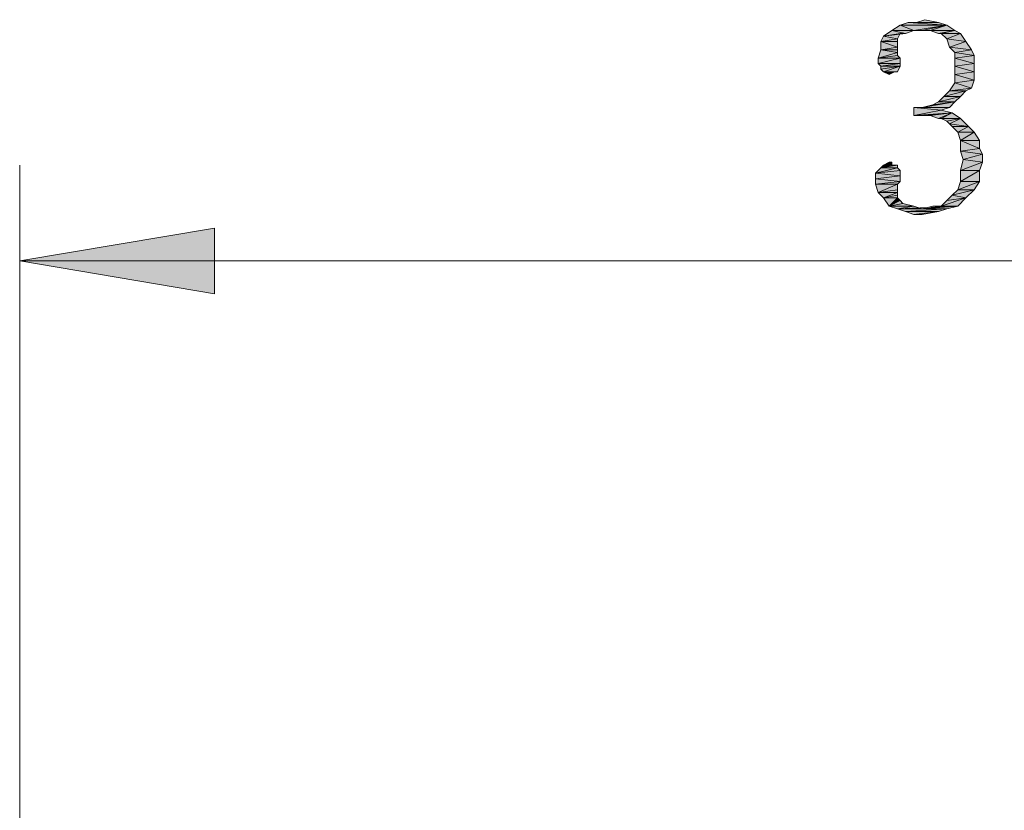
# Model space of a CAD drawing. Units: millimetres. Extents: x 6 to 296, y 4 to 194.
# Drawn here: x 172 to 187, y 182 to 194 of the extents above; entities that cross this region are included whole.
import ezdxf

# ---------------------------------------------------------------- set-up
doc = ezdxf.new("R2010")
doc.units = ezdxf.units.MM
doc.layers.add('C00-00-00', color=7, linetype='Continuous')

msp = doc.modelspace()

# ---------------------------------------------------------------- hatches: boundary and pattern name
at = {"layer": 'C00-00-00'}
h = msp.add_hatch(color=256, dxfattribs=at)
h.dxf.hatch_style = 2
h.paths.add_polyline_path([(186.13628, 193.731444), (186.26328, 193.773778), (186.474947, 193.731444)])
h = msp.add_hatch(color=256, dxfattribs=at)
h.dxf.hatch_style = 2
h.paths.add_polyline_path([(186.093947, 193.604444), (185.75528, 193.604444), (185.88228, 193.689111)])
h = msp.add_hatch(color=256, dxfattribs=at)
h.dxf.hatch_style = 2
h.paths.add_polyline_path([(186.601947, 193.689111), (185.88228, 193.689111), (186.00928, 193.731444)])
h = msp.add_hatch(color=256, dxfattribs=at)
h.dxf.hatch_style = 2
h.paths.add_polyline_path([(186.093947, 193.604444), (185.88228, 193.689111), (186.601947, 193.689111)])
h = msp.add_hatch(color=256, dxfattribs=at)
h.dxf.hatch_style = 2
h.paths.add_polyline_path([(186.474947, 193.731444), (186.00928, 193.731444), (186.13628, 193.731444)])
h = msp.add_hatch(color=256, dxfattribs=at)
h.dxf.hatch_style = 2
h.paths.add_polyline_path([(186.00928, 193.731444), (186.474947, 193.731444), (186.601947, 193.689111)])
h = msp.add_hatch(color=256, dxfattribs=at)
h.dxf.hatch_style = 2
h.paths.add_polyline_path([(186.220947, 193.604444), (186.093947, 193.604444), (186.601947, 193.689111)])
h = msp.add_hatch(color=256, dxfattribs=at)
h.dxf.hatch_style = 2
h.paths.add_polyline_path([(186.347947, 193.604444), (186.220947, 193.604444), (186.601947, 193.689111)])
h = msp.add_hatch(color=256, dxfattribs=at)
h.dxf.hatch_style = 2
h.paths.add_polyline_path([(186.347947, 193.604444), (186.601947, 193.689111), (186.728947, 193.604444)])
h = msp.add_hatch(color=256, dxfattribs=at)
h.dxf.hatch_style = 2
h.paths.add_polyline_path([(185.839947, 193.477444), (185.585947, 193.435111), (185.62828, 193.519778)])
h = msp.add_hatch(color=256, dxfattribs=at)
h.dxf.hatch_style = 2
h.paths.add_polyline_path([(185.839947, 193.477444), (185.839947, 193.435111), (185.585947, 193.435111)])
h = msp.add_hatch(color=256, dxfattribs=at)
h.dxf.hatch_style = 2
h.paths.add_polyline_path([(185.966947, 193.562111), (185.62828, 193.519778), (185.75528, 193.604444)])
h = msp.add_hatch(color=256, dxfattribs=at)
h.dxf.hatch_style = 2
h.paths.add_polyline_path([(185.966947, 193.562111), (185.88228, 193.562111), (185.62828, 193.519778)])
h = msp.add_hatch(color=256, dxfattribs=at)
h.dxf.hatch_style = 2
h.paths.add_polyline_path([(185.62828, 193.519778), (185.88228, 193.562111), (185.839947, 193.477444)])
h = msp.add_hatch(color=256, dxfattribs=at)
h.dxf.hatch_style = 2
h.paths.add_polyline_path([(185.75528, 193.604444), (186.093947, 193.604444), (185.966947, 193.562111)])
h = msp.add_hatch(color=256, dxfattribs=at)
h.dxf.hatch_style = 2
h.paths.add_polyline_path([(186.728947, 193.604444), (186.474947, 193.562111), (186.347947, 193.604444)])
h = msp.add_hatch(color=256, dxfattribs=at)
h.dxf.hatch_style = 2
h.paths.add_polyline_path([(186.51728, 193.562111), (186.474947, 193.562111), (186.728947, 193.604444)])
h = msp.add_hatch(color=256, dxfattribs=at)
h.dxf.hatch_style = 2
h.paths.add_polyline_path([(186.51728, 193.562111), (186.728947, 193.604444), (186.813613, 193.562111)])
h = msp.add_hatch(color=256, dxfattribs=at)
h.dxf.hatch_style = 2
h.paths.add_polyline_path([(186.813613, 193.562111), (186.601947, 193.477444), (186.51728, 193.562111)])
h = msp.add_hatch(color=256, dxfattribs=at)
h.dxf.hatch_style = 2
h.paths.add_polyline_path([(186.601947, 193.477444), (186.813613, 193.562111), (186.89828, 193.435111)])
h = msp.add_hatch(color=256, dxfattribs=at)
h.dxf.hatch_style = 2
h.paths.add_polyline_path([(186.89828, 193.435111), (186.64428, 193.350444), (186.601947, 193.477444)])
h = msp.add_hatch(color=256, dxfattribs=at)
h.dxf.hatch_style = 2
h.paths.add_polyline_path([(185.585947, 193.435111), (185.839947, 193.435111), (185.839947, 193.350444)])
h = msp.add_hatch(color=256, dxfattribs=at)
h.dxf.hatch_style = 2
h.paths.add_polyline_path([(185.839947, 193.350444), (185.585947, 193.308111), (185.585947, 193.435111)])
h = msp.add_hatch(color=256, dxfattribs=at)
h.dxf.hatch_style = 2
h.paths.add_polyline_path([(185.839947, 193.350444), (185.839947, 193.308111), (185.585947, 193.308111)])
h = msp.add_hatch(color=256, dxfattribs=at)
h.dxf.hatch_style = 2
h.paths.add_polyline_path([(186.64428, 193.350444), (186.89828, 193.435111), (186.982947, 193.308111)])
h = msp.add_hatch(color=256, dxfattribs=at)
h.dxf.hatch_style = 2
h.paths.add_polyline_path([(186.982947, 193.308111), (186.728947, 193.265778), (186.64428, 193.350444)])
h = msp.add_hatch(color=256, dxfattribs=at)
h.dxf.hatch_style = 2
h.paths.add_polyline_path([(185.839947, 193.265778), (185.543613, 193.181111), (185.585947, 193.308111)])
h = msp.add_hatch(color=256, dxfattribs=at)
h.dxf.hatch_style = 2
h.paths.add_polyline_path([(185.839947, 193.265778), (185.839947, 193.223444), (185.543613, 193.181111)])
h = msp.add_hatch(color=256, dxfattribs=at)
h.dxf.hatch_style = 2
h.paths.add_polyline_path([(185.839947, 193.223444), (185.543613, 193.181111)])
h = msp.add_hatch(color=256, dxfattribs=at)
h.dxf.hatch_style = 2
h.paths.add_polyline_path([(185.543613, 193.181111), (185.839947, 193.223444), (185.88228, 193.181111)])
h = msp.add_hatch(color=256, dxfattribs=at)
h.dxf.hatch_style = 2
h.paths.add_polyline_path([(185.88228, 193.181111), (185.543613, 193.096444), (185.543613, 193.181111)])
h = msp.add_hatch(color=256, dxfattribs=at)
h.dxf.hatch_style = 2
h.paths.add_polyline_path([(185.543613, 193.096444), (185.88228, 193.181111), (185.88228, 193.096444)])
h = msp.add_hatch(color=256, dxfattribs=at)
h.dxf.hatch_style = 2
h.paths.add_polyline_path([(185.585947, 193.308111), (185.839947, 193.308111), (185.839947, 193.265778)])
h = msp.add_hatch(color=256, dxfattribs=at)
h.dxf.hatch_style = 2
h.paths.add_polyline_path([(186.728947, 193.265778), (186.982947, 193.308111), (187.02528, 193.223444)])
h = msp.add_hatch(color=256, dxfattribs=at)
h.dxf.hatch_style = 2
h.paths.add_polyline_path([(187.02528, 193.223444), (186.728947, 193.181111), (186.728947, 193.265778)])
h = msp.add_hatch(color=256, dxfattribs=at)
h.dxf.hatch_style = 2
h.paths.add_polyline_path([(186.728947, 193.181111), (187.02528, 193.223444), (187.02528, 193.096444)])
h = msp.add_hatch(color=256, dxfattribs=at)
h.dxf.hatch_style = 2
h.paths.add_polyline_path([(187.02528, 193.096444), (186.728947, 193.054111), (186.728947, 193.181111)])
h = msp.add_hatch(color=256, dxfattribs=at)
h.dxf.hatch_style = 2
h.paths.add_polyline_path([(185.88228, 193.096444), (185.585947, 193.054111), (185.543613, 193.096444)])
h = msp.add_hatch(color=256, dxfattribs=at)
h.dxf.hatch_style = 2
h.paths.add_polyline_path([(185.585947, 193.054111), (185.88228, 193.096444), (185.88228, 193.054111)])
h = msp.add_hatch(color=256, dxfattribs=at)
h.dxf.hatch_style = 2
h.paths.add_polyline_path([(185.88228, 193.054111), (185.585947, 193.011778), (185.585947, 193.054111)])
h = msp.add_hatch(color=256, dxfattribs=at)
h.dxf.hatch_style = 2
h.paths.add_polyline_path([(185.62828, 192.969444), (185.585947, 193.011778), (185.88228, 193.054111)])
h = msp.add_hatch(color=256, dxfattribs=at)
h.dxf.hatch_style = 2
h.paths.add_polyline_path([(185.62828, 192.969444), (185.88228, 193.054111), (185.839947, 192.969444)])
h = msp.add_hatch(color=256, dxfattribs=at)
h.dxf.hatch_style = 2
h.paths.add_polyline_path([(186.728947, 193.054111), (187.02528, 193.096444), (187.02528, 192.969444)])
h = msp.add_hatch(color=256, dxfattribs=at)
h.dxf.hatch_style = 2
h.paths.add_polyline_path([(187.02528, 192.969444), (186.728947, 192.927111), (186.728947, 193.054111)])
h = msp.add_hatch(color=256, dxfattribs=at)
h.dxf.hatch_style = 2
h.paths.add_polyline_path([(185.62828, 192.969444), (185.839947, 192.969444)])
h = msp.add_hatch(color=256, dxfattribs=at)
h.dxf.hatch_style = 2
h.paths.add_polyline_path([(185.62828, 192.969444), (185.839947, 192.969444), (185.797613, 192.969444)])
h = msp.add_hatch(color=256, dxfattribs=at)
h.dxf.hatch_style = 2
h.paths.add_polyline_path([(185.797613, 192.969444), (185.712947, 192.927111), (185.62828, 192.969444)])
h = msp.add_hatch(color=256, dxfattribs=at)
h.dxf.hatch_style = 2
h.paths.add_polyline_path([(186.728947, 192.927111), (187.02528, 192.969444), (187.02528, 192.842444)])
h = msp.add_hatch(color=256, dxfattribs=at)
h.dxf.hatch_style = 2
h.paths.add_polyline_path([(187.02528, 192.842444), (186.728947, 192.800111), (186.728947, 192.927111)])
h = msp.add_hatch(color=256, dxfattribs=at)
h.dxf.hatch_style = 2
h.paths.add_polyline_path([(186.982947, 192.715444), (186.64428, 192.673111), (186.728947, 192.800111)])
h = msp.add_hatch(color=256, dxfattribs=at)
h.dxf.hatch_style = 2
h.paths.add_polyline_path([(186.64428, 192.673111), (186.982947, 192.715444), (186.89828, 192.673111)])
h = msp.add_hatch(color=256, dxfattribs=at)
h.dxf.hatch_style = 2
h.paths.add_polyline_path([(186.728947, 192.800111), (187.02528, 192.842444), (186.982947, 192.715444)])
h = msp.add_hatch(color=256, dxfattribs=at)
h.dxf.hatch_style = 2
h.paths.add_polyline_path([(186.813613, 192.588444), (186.474947, 192.503778), (186.559613, 192.588444)])
h = msp.add_hatch(color=256, dxfattribs=at)
h.dxf.hatch_style = 2
h.paths.add_polyline_path([(186.474947, 192.503778), (186.813613, 192.588444), (186.728947, 192.503778)])
h = msp.add_hatch(color=256, dxfattribs=at)
h.dxf.hatch_style = 2
h.paths.add_polyline_path([(186.89828, 192.673111), (186.559613, 192.588444), (186.64428, 192.673111)])
h = msp.add_hatch(color=256, dxfattribs=at)
h.dxf.hatch_style = 2
h.paths.add_polyline_path([(186.559613, 192.588444), (186.89828, 192.673111), (186.813613, 192.588444)])
h = msp.add_hatch(color=256, dxfattribs=at)
h.dxf.hatch_style = 2
h.paths.add_polyline_path([(186.64428, 192.419111), (186.093947, 192.419111), (186.220947, 192.419111)])
h = msp.add_hatch(color=256, dxfattribs=at)
h.dxf.hatch_style = 2
h.paths.add_polyline_path([(186.093947, 192.419111), (186.64428, 192.419111), (186.51728, 192.376778)])
h = msp.add_hatch(color=256, dxfattribs=at)
h.dxf.hatch_style = 2
h.paths.add_polyline_path([(186.51728, 192.376778), (186.093947, 192.292111), (186.093947, 192.419111)])
h = msp.add_hatch(color=256, dxfattribs=at)
h.dxf.hatch_style = 2
h.paths.add_polyline_path([(186.220947, 192.419111), (186.39028, 192.461444), (186.728947, 192.503778)])
h = msp.add_hatch(color=256, dxfattribs=at)
h.dxf.hatch_style = 2
h.paths.add_polyline_path([(186.220947, 192.419111), (186.728947, 192.503778), (186.64428, 192.419111)])
h = msp.add_hatch(color=256, dxfattribs=at)
h.dxf.hatch_style = 2
h.paths.add_polyline_path([(186.728947, 192.503778), (186.39028, 192.461444), (186.474947, 192.503778)])
h = msp.add_hatch(color=256, dxfattribs=at)
h.dxf.hatch_style = 2
h.paths.add_polyline_path([(186.51728, 192.376778), (186.686613, 192.334444), (186.093947, 192.292111)])
h = msp.add_hatch(color=256, dxfattribs=at)
h.dxf.hatch_style = 2
h.paths.add_polyline_path([(186.178613, 192.292111), (186.093947, 192.292111), (186.686613, 192.334444)])
h = msp.add_hatch(color=256, dxfattribs=at)
h.dxf.hatch_style = 2
h.paths.add_polyline_path([(186.26328, 192.292111), (186.178613, 192.292111), (186.686613, 192.334444)])
h = msp.add_hatch(color=256, dxfattribs=at)
h.dxf.hatch_style = 2
h.paths.add_polyline_path([(186.347947, 192.292111), (186.26328, 192.292111), (186.686613, 192.334444)])
h = msp.add_hatch(color=256, dxfattribs=at)
h.dxf.hatch_style = 2
h.paths.add_polyline_path([(186.474947, 192.249778), (186.347947, 192.292111), (186.686613, 192.334444)])
h = msp.add_hatch(color=256, dxfattribs=at)
h.dxf.hatch_style = 2
h.paths.add_polyline_path([(186.51728, 192.249778), (186.474947, 192.249778), (186.686613, 192.334444)])
h = msp.add_hatch(color=256, dxfattribs=at)
h.dxf.hatch_style = 2
h.paths.add_polyline_path([(186.51728, 192.249778), (186.686613, 192.334444), (186.813613, 192.249778)])
h = msp.add_hatch(color=256, dxfattribs=at)
h.dxf.hatch_style = 2
h.paths.add_polyline_path([(186.813613, 192.249778), (186.601947, 192.207444), (186.51728, 192.249778)])
h = msp.add_hatch(color=256, dxfattribs=at)
h.dxf.hatch_style = 2
h.paths.add_polyline_path([(186.64428, 192.165111), (186.601947, 192.207444), (186.813613, 192.249778)])
h = msp.add_hatch(color=256, dxfattribs=at)
h.dxf.hatch_style = 2
h.paths.add_polyline_path([(186.64428, 192.165111), (186.813613, 192.249778), (186.940613, 192.122778)])
h = msp.add_hatch(color=256, dxfattribs=at)
h.dxf.hatch_style = 2
h.paths.add_polyline_path([(186.940613, 192.122778), (186.686613, 192.122778), (186.64428, 192.165111)])
h = msp.add_hatch(color=256, dxfattribs=at)
h.dxf.hatch_style = 2
h.paths.add_polyline_path([(186.77128, 192.038111), (186.686613, 192.122778), (186.940613, 192.122778)])
h = msp.add_hatch(color=256, dxfattribs=at)
h.dxf.hatch_style = 2
h.paths.add_polyline_path([(186.77128, 192.038111), (186.940613, 192.122778), (187.02528, 192.038111)])
h = msp.add_hatch(color=256, dxfattribs=at)
h.dxf.hatch_style = 2
h.paths.add_polyline_path([(187.02528, 192.038111), (186.813613, 191.911111), (186.77128, 192.038111)])
h = msp.add_hatch(color=256, dxfattribs=at)
h.dxf.hatch_style = 2
h.paths.add_polyline_path([(187.02528, 192.038111), (187.109947, 191.911111), (186.813613, 191.911111)])
h = msp.add_hatch(color=256, dxfattribs=at)
h.dxf.hatch_style = 2
h.paths.add_polyline_path([(186.813613, 191.911111), (187.109947, 191.911111), (187.109947, 191.784111)])
h = msp.add_hatch(color=256, dxfattribs=at)
h.dxf.hatch_style = 2
h.paths.add_polyline_path([(187.109947, 191.784111), (186.813613, 191.741778), (186.813613, 191.911111)])
h = msp.add_hatch(color=256, dxfattribs=at)
h.dxf.hatch_style = 2
h.paths.add_polyline_path([(186.813613, 191.741778), (187.109947, 191.784111), (187.15228, 191.699444)])
h = msp.add_hatch(color=256, dxfattribs=at)
h.dxf.hatch_style = 2
h.paths.add_polyline_path([(187.15228, 191.699444), (186.855947, 191.614778), (186.813613, 191.741778)])
h = msp.add_hatch(color=256, dxfattribs=at)
h.dxf.hatch_style = 2
h.paths.add_polyline_path([(186.855947, 191.614778), (187.15228, 191.699444), (187.15228, 191.572444)])
h = msp.add_hatch(color=256, dxfattribs=at)
h.dxf.hatch_style = 2
h.paths.add_polyline_path([(185.75528, 191.530111), (185.839947, 191.530111), (185.585947, 191.487778)])
h = msp.add_hatch(color=256, dxfattribs=at)
h.dxf.hatch_style = 2
h.paths.add_polyline_path([(185.75528, 191.530111), (185.585947, 191.487778), (185.62828, 191.530111)])
h = msp.add_hatch(color=256, dxfattribs=at)
h.dxf.hatch_style = 2
h.paths.add_polyline_path([(185.585947, 191.487778), (185.839947, 191.530111), (185.839947, 191.487778)])
h = msp.add_hatch(color=256, dxfattribs=at)
h.dxf.hatch_style = 2
h.paths.add_polyline_path([(185.75528, 191.572444), (185.62828, 191.530111), (185.712947, 191.572444)])
h = msp.add_hatch(color=256, dxfattribs=at)
h.dxf.hatch_style = 2
h.paths.add_polyline_path([(185.62828, 191.530111), (185.75528, 191.572444), (185.75528, 191.530111)])
h = msp.add_hatch(color=256, dxfattribs=at)
h.dxf.hatch_style = 2
h.paths.add_polyline_path([(187.15228, 191.572444), (186.813613, 191.445444), (186.855947, 191.614778)])
h = msp.add_hatch(color=256, dxfattribs=at)
h.dxf.hatch_style = 2
h.paths.add_polyline_path([(186.813613, 191.445444), (187.15228, 191.572444), (187.109947, 191.445444)])
h = msp.add_hatch(color=256, dxfattribs=at)
h.dxf.hatch_style = 2
h.paths.add_polyline_path([(185.839947, 191.487778), (185.88228, 191.445444), (185.50128, 191.403111)])
h = msp.add_hatch(color=256, dxfattribs=at)
h.dxf.hatch_style = 2
h.paths.add_polyline_path([(185.839947, 191.487778), (185.50128, 191.403111), (185.585947, 191.487778)])
h = msp.add_hatch(color=256, dxfattribs=at)
h.dxf.hatch_style = 2
h.paths.add_polyline_path([(185.50128, 191.403111), (185.88228, 191.445444), (185.88228, 191.360778)])
h = msp.add_hatch(color=256, dxfattribs=at)
h.dxf.hatch_style = 2
h.paths.add_polyline_path([(185.88228, 191.360778), (185.50128, 191.318444), (185.50128, 191.403111)])
h = msp.add_hatch(color=256, dxfattribs=at)
h.dxf.hatch_style = 2
h.paths.add_polyline_path([(185.50128, 191.318444), (185.88228, 191.360778), (185.88228, 191.276111)])
h = msp.add_hatch(color=256, dxfattribs=at)
h.dxf.hatch_style = 2
h.paths.add_polyline_path([(187.109947, 191.445444), (186.813613, 191.276111), (186.813613, 191.445444)])
h = msp.add_hatch(color=256, dxfattribs=at)
h.dxf.hatch_style = 2
h.paths.add_polyline_path([(186.813613, 191.276111), (187.109947, 191.445444), (187.109947, 191.276111)])
h = msp.add_hatch(color=256, dxfattribs=at)
h.dxf.hatch_style = 2
h.paths.add_polyline_path([(185.88228, 191.276111), (185.50128, 191.233778), (185.50128, 191.318444)])
h = msp.add_hatch(color=256, dxfattribs=at)
h.dxf.hatch_style = 2
h.paths.add_polyline_path([(185.50128, 191.233778), (185.88228, 191.276111), (185.839947, 191.233778)])
h = msp.add_hatch(color=256, dxfattribs=at)
h.dxf.hatch_style = 2
h.paths.add_polyline_path([(185.839947, 191.233778), (185.543613, 191.106778), (185.50128, 191.233778)])
h = msp.add_hatch(color=256, dxfattribs=at)
h.dxf.hatch_style = 2
h.paths.add_polyline_path([(185.839947, 191.233778), (185.839947, 191.149111), (185.543613, 191.106778)])
h = msp.add_hatch(color=256, dxfattribs=at)
h.dxf.hatch_style = 2
h.paths.add_polyline_path([(187.109947, 191.276111), (186.77128, 191.149111), (186.813613, 191.276111)])
h = msp.add_hatch(color=256, dxfattribs=at)
h.dxf.hatch_style = 2
h.paths.add_polyline_path([(186.77128, 191.149111), (187.109947, 191.276111), (187.02528, 191.149111)])
h = msp.add_hatch(color=256, dxfattribs=at)
h.dxf.hatch_style = 2
h.paths.add_polyline_path([(185.543613, 191.106778), (185.839947, 191.149111), (185.839947, 191.106778)])
h = msp.add_hatch(color=256, dxfattribs=at)
h.dxf.hatch_style = 2
h.paths.add_polyline_path([(185.839947, 191.106778), (185.62828, 191.022111), (185.543613, 191.106778)])
h = msp.add_hatch(color=256, dxfattribs=at)
h.dxf.hatch_style = 2
h.paths.add_polyline_path([(185.839947, 191.106778), (185.839947, 191.064444), (185.62828, 191.022111)])
h = msp.add_hatch(color=256, dxfattribs=at)
h.dxf.hatch_style = 2
h.paths.add_polyline_path([(185.62828, 191.022111), (185.839947, 191.064444), (185.839947, 191.022111)])
h = msp.add_hatch(color=256, dxfattribs=at)
h.dxf.hatch_style = 2
h.paths.add_polyline_path([(186.89828, 191.022111), (186.601947, 190.979778), (186.686613, 191.064444)])
h = msp.add_hatch(color=256, dxfattribs=at)
h.dxf.hatch_style = 2
h.paths.add_polyline_path([(187.02528, 191.149111), (186.686613, 191.064444), (186.77128, 191.149111)])
h = msp.add_hatch(color=256, dxfattribs=at)
h.dxf.hatch_style = 2
h.paths.add_polyline_path([(186.686613, 191.064444), (187.02528, 191.149111), (186.89828, 191.022111)])
h = msp.add_hatch(color=256, dxfattribs=at)
h.dxf.hatch_style = 2
h.paths.add_polyline_path([(185.839947, 191.022111), (185.712947, 190.895111), (185.62828, 191.022111)])
h = msp.add_hatch(color=256, dxfattribs=at)
h.dxf.hatch_style = 2
h.paths.add_polyline_path([(185.839947, 191.022111), (185.88228, 190.979778), (185.712947, 190.895111)])
h = msp.add_hatch(color=256, dxfattribs=at)
h.dxf.hatch_style = 2
h.paths.add_polyline_path([(185.88228, 190.979778), (185.924613, 190.937444), (185.712947, 190.895111)])
h = msp.add_hatch(color=256, dxfattribs=at)
h.dxf.hatch_style = 2
h.paths.add_polyline_path([(185.712947, 190.895111), (185.924613, 190.937444), (186.093947, 190.895111)])
h = msp.add_hatch(color=256, dxfattribs=at)
h.dxf.hatch_style = 2
h.paths.add_polyline_path([(186.093947, 190.895111), (185.839947, 190.852778), (185.712947, 190.895111)])
h = msp.add_hatch(color=256, dxfattribs=at)
h.dxf.hatch_style = 2
h.paths.add_polyline_path([(186.093947, 190.895111), (186.220947, 190.852778), (185.839947, 190.852778)])
h = msp.add_hatch(color=256, dxfattribs=at)
h.dxf.hatch_style = 2
h.paths.add_polyline_path([(185.839947, 190.852778), (186.220947, 190.852778), (186.77128, 190.895111)])
h = msp.add_hatch(color=256, dxfattribs=at)
h.dxf.hatch_style = 2
h.paths.add_polyline_path([(185.839947, 190.852778), (186.77128, 190.895111), (186.601947, 190.852778)])
h = msp.add_hatch(color=256, dxfattribs=at)
h.dxf.hatch_style = 2
h.paths.add_polyline_path([(186.77128, 190.895111), (186.220947, 190.852778), (186.39028, 190.895111)])
h = msp.add_hatch(color=256, dxfattribs=at)
h.dxf.hatch_style = 2
h.paths.add_polyline_path([(186.77128, 190.895111), (186.39028, 190.895111), (186.51728, 190.895111)])
h = msp.add_hatch(color=256, dxfattribs=at)
h.dxf.hatch_style = 2
h.paths.add_polyline_path([(186.51728, 190.895111), (186.601947, 190.979778), (186.89828, 191.022111)])
h = msp.add_hatch(color=256, dxfattribs=at)
h.dxf.hatch_style = 2
h.paths.add_polyline_path([(186.51728, 190.895111), (186.89828, 191.022111), (186.77128, 190.895111)])
h = msp.add_hatch(color=256, dxfattribs=at)
h.dxf.hatch_style = 2
h.paths.add_polyline_path([(186.601947, 190.852778), (185.966947, 190.810444), (185.839947, 190.852778)])
h = msp.add_hatch(color=256, dxfattribs=at)
h.dxf.hatch_style = 2
h.paths.add_polyline_path([(185.966947, 190.810444), (186.601947, 190.852778), (186.474947, 190.810444)])
h = msp.add_hatch(color=256, dxfattribs=at)
h.dxf.hatch_style = 2
h.paths.add_polyline_path([(186.474947, 190.810444), (186.093947, 190.768111), (185.966947, 190.810444)])
h = msp.add_hatch(color=256, dxfattribs=at)
h.dxf.hatch_style = 2
h.paths.add_polyline_path([(186.093947, 190.768111), (186.474947, 190.810444), (186.220947, 190.768111)])
h = msp.add_hatch(color=256, dxfattribs=at)
h.dxf.hatch_style = 2
h.paths.add_polyline_path([(172.29328, 190.048444), (175.298947, 190.556444), (175.298947, 189.540444)])

# ---------------------------------------------------------------- linework, layer by layer
at = {"layer": 'C00-00-00', "lineweight": 20}
for points in [[(186.13628, 193.731444), (186.26328, 193.773778), (186.474947, 193.731444)], [(186.093947, 193.604444), (185.75528, 193.604444), (185.88228, 193.689111)], [(186.601947, 193.689111), (185.88228, 193.689111), (186.00928, 193.731444)], [(186.093947, 193.604444), (185.88228, 193.689111), (186.601947, 193.689111)], [(186.474947, 193.731444), (186.00928, 193.731444), (186.13628, 193.731444)], [(186.00928, 193.731444), (186.474947, 193.731444), (186.601947, 193.689111)], [(186.220947, 193.604444), (186.093947, 193.604444), (186.601947, 193.689111)], [(186.347947, 193.604444), (186.220947, 193.604444), (186.601947, 193.689111)], [(186.347947, 193.604444), (186.601947, 193.689111), (186.728947, 193.604444)], [(185.839947, 193.477444), (185.585947, 193.435111), (185.62828, 193.519778)], [(185.839947, 193.477444), (185.839947, 193.435111), (185.585947, 193.435111)], [(185.966947, 193.562111), (185.62828, 193.519778), (185.75528, 193.604444)], [(185.966947, 193.562111), (185.88228, 193.562111), (185.62828, 193.519778)], [(185.62828, 193.519778), (185.88228, 193.562111), (185.839947, 193.477444)], [(185.75528, 193.604444), (186.093947, 193.604444), (185.966947, 193.562111)], [(186.728947, 193.604444), (186.474947, 193.562111), (186.347947, 193.604444)], [(186.51728, 193.562111), (186.474947, 193.562111), (186.728947, 193.604444)], [(186.51728, 193.562111), (186.728947, 193.604444), (186.813613, 193.562111)], [(186.813613, 193.562111), (186.601947, 193.477444), (186.51728, 193.562111)], [(186.601947, 193.477444), (186.813613, 193.562111), (186.89828, 193.435111)], [(186.89828, 193.435111), (186.64428, 193.350444), (186.601947, 193.477444)], [(185.585947, 193.435111), (185.839947, 193.435111), (185.839947, 193.350444)], [(185.839947, 193.350444), (185.585947, 193.308111), (185.585947, 193.435111)], [(185.839947, 193.350444), (185.839947, 193.308111), (185.585947, 193.308111)], [(186.64428, 193.350444), (186.89828, 193.435111), (186.982947, 193.308111)], [(186.982947, 193.308111), (186.728947, 193.265778), (186.64428, 193.350444)], [(185.839947, 193.265778), (185.543613, 193.181111), (185.585947, 193.308111)], [(185.839947, 193.265778), (185.839947, 193.223444), (185.543613, 193.181111)], [(185.839947, 193.223444), (185.543613, 193.181111)], [(185.543613, 193.181111), (185.839947, 193.223444), (185.88228, 193.181111)], [(185.88228, 193.181111), (185.543613, 193.096444), (185.543613, 193.181111)], [(185.543613, 193.096444), (185.88228, 193.181111), (185.88228, 193.096444)], [(185.585947, 193.308111), (185.839947, 193.308111), (185.839947, 193.265778)], [(186.728947, 193.265778), (186.982947, 193.308111), (187.02528, 193.223444)], [(187.02528, 193.223444), (186.728947, 193.181111), (186.728947, 193.265778)], [(186.728947, 193.181111), (187.02528, 193.223444), (187.02528, 193.096444)], [(187.02528, 193.096444), (186.728947, 193.054111), (186.728947, 193.181111)], [(185.88228, 193.096444), (185.585947, 193.054111), (185.543613, 193.096444)], [(185.585947, 193.054111), (185.88228, 193.096444), (185.88228, 193.054111)], [(185.88228, 193.054111), (185.585947, 193.011778), (185.585947, 193.054111)], [(185.62828, 192.969444), (185.585947, 193.011778), (185.88228, 193.054111)], [(185.62828, 192.969444), (185.88228, 193.054111), (185.839947, 192.969444)], [(186.728947, 193.054111), (187.02528, 193.096444), (187.02528, 192.969444)], [(187.02528, 192.969444), (186.728947, 192.927111), (186.728947, 193.054111)], [(185.839947, 192.969444), (185.62828, 192.969444)], [(185.62828, 192.969444), (185.839947, 192.969444), (185.797613, 192.969444)], [(185.797613, 192.969444), (185.712947, 192.927111), (185.62828, 192.969444)], [(186.728947, 192.927111), (187.02528, 192.969444), (187.02528, 192.842444)], [(187.02528, 192.842444), (186.728947, 192.800111), (186.728947, 192.927111)], [(186.982947, 192.715444), (186.64428, 192.673111), (186.728947, 192.800111)], [(186.64428, 192.673111), (186.982947, 192.715444), (186.89828, 192.673111)], [(186.728947, 192.800111), (187.02528, 192.842444), (186.982947, 192.715444)], [(186.813613, 192.588444), (186.474947, 192.503778), (186.559613, 192.588444)], [(186.474947, 192.503778), (186.813613, 192.588444), (186.728947, 192.503778)], [(186.89828, 192.673111), (186.559613, 192.588444), (186.64428, 192.673111)], [(186.559613, 192.588444), (186.89828, 192.673111), (186.813613, 192.588444)], [(186.64428, 192.419111), (186.093947, 192.419111), (186.220947, 192.419111)], [(186.093947, 192.419111), (186.64428, 192.419111), (186.51728, 192.376778)], [(186.51728, 192.376778), (186.093947, 192.292111), (186.093947, 192.419111)], [(186.220947, 192.419111), (186.39028, 192.461444), (186.728947, 192.503778)], [(186.220947, 192.419111), (186.728947, 192.503778), (186.64428, 192.419111)], [(186.728947, 192.503778), (186.39028, 192.461444), (186.474947, 192.503778)], [(186.51728, 192.376778), (186.686613, 192.334444), (186.093947, 192.292111)], [(186.178613, 192.292111), (186.093947, 192.292111), (186.686613, 192.334444)], [(186.26328, 192.292111), (186.178613, 192.292111), (186.686613, 192.334444)], [(186.347947, 192.292111), (186.26328, 192.292111), (186.686613, 192.334444)], [(186.474947, 192.249778), (186.347947, 192.292111), (186.686613, 192.334444)], [(186.51728, 192.249778), (186.474947, 192.249778), (186.686613, 192.334444)], [(186.51728, 192.249778), (186.686613, 192.334444), (186.813613, 192.249778)], [(186.813613, 192.249778), (186.601947, 192.207444), (186.51728, 192.249778)], [(186.64428, 192.165111), (186.601947, 192.207444), (186.813613, 192.249778)], [(186.64428, 192.165111), (186.813613, 192.249778), (186.940613, 192.122778)], [(186.940613, 192.122778), (186.686613, 192.122778), (186.64428, 192.165111)], [(186.77128, 192.038111), (186.686613, 192.122778), (186.940613, 192.122778)], [(186.77128, 192.038111), (186.940613, 192.122778), (187.02528, 192.038111)], [(187.02528, 192.038111), (186.813613, 191.911111), (186.77128, 192.038111)], [(187.02528, 192.038111), (187.109947, 191.911111), (186.813613, 191.911111)], [(186.813613, 191.911111), (187.109947, 191.911111), (187.109947, 191.784111)], [(187.109947, 191.784111), (186.813613, 191.741778), (186.813613, 191.911111)], [(186.813613, 191.741778), (187.109947, 191.784111), (187.15228, 191.699444)], [(187.15228, 191.699444), (186.855947, 191.614778), (186.813613, 191.741778)], [(186.855947, 191.614778), (187.15228, 191.699444), (187.15228, 191.572444)], [(185.75528, 191.530111), (185.839947, 191.530111), (185.585947, 191.487778)], [(185.75528, 191.530111), (185.585947, 191.487778), (185.62828, 191.530111)], [(185.585947, 191.487778), (185.839947, 191.530111), (185.839947, 191.487778)], [(185.75528, 191.572444), (185.62828, 191.530111), (185.712947, 191.572444)], [(185.62828, 191.530111), (185.75528, 191.572444), (185.75528, 191.530111)], [(187.15228, 191.572444), (186.813613, 191.445444), (186.855947, 191.614778)], [(186.813613, 191.445444), (187.15228, 191.572444), (187.109947, 191.445444)], [(185.839947, 191.487778), (185.88228, 191.445444), (185.50128, 191.403111)], [(185.839947, 191.487778), (185.50128, 191.403111), (185.585947, 191.487778)], [(185.50128, 191.403111), (185.88228, 191.445444), (185.88228, 191.360778)], [(185.88228, 191.360778), (185.50128, 191.318444), (185.50128, 191.403111)], [(185.50128, 191.318444), (185.88228, 191.360778), (185.88228, 191.276111)], [(187.109947, 191.445444), (186.813613, 191.276111), (186.813613, 191.445444)], [(186.813613, 191.276111), (187.109947, 191.445444), (187.109947, 191.276111)], [(185.88228, 191.276111), (185.50128, 191.233778), (185.50128, 191.318444)], [(185.50128, 191.233778), (185.88228, 191.276111), (185.839947, 191.233778)], [(185.839947, 191.233778), (185.543613, 191.106778), (185.50128, 191.233778)], [(185.839947, 191.233778), (185.839947, 191.149111), (185.543613, 191.106778)], [(187.109947, 191.276111), (186.77128, 191.149111), (186.813613, 191.276111)], [(186.77128, 191.149111), (187.109947, 191.276111), (187.02528, 191.149111)], [(185.543613, 191.106778), (185.839947, 191.149111), (185.839947, 191.106778)], [(185.839947, 191.106778), (185.62828, 191.022111), (185.543613, 191.106778)], [(185.839947, 191.106778), (185.839947, 191.064444), (185.62828, 191.022111)], [(185.62828, 191.022111), (185.839947, 191.064444), (185.839947, 191.022111)], [(186.89828, 191.022111), (186.601947, 190.979778), (186.686613, 191.064444)], [(187.02528, 191.149111), (186.686613, 191.064444), (186.77128, 191.149111)], [(186.686613, 191.064444), (187.02528, 191.149111), (186.89828, 191.022111)], [(185.839947, 191.022111), (185.712947, 190.895111), (185.62828, 191.022111)], [(185.839947, 191.022111), (185.88228, 190.979778), (185.712947, 190.895111)], [(185.88228, 190.979778), (185.924613, 190.937444), (185.712947, 190.895111)], [(185.712947, 190.895111), (185.924613, 190.937444), (186.093947, 190.895111)], [(186.093947, 190.895111), (185.839947, 190.852778), (185.712947, 190.895111)], [(186.093947, 190.895111), (186.220947, 190.852778), (185.839947, 190.852778)], [(185.839947, 190.852778), (186.220947, 190.852778), (186.77128, 190.895111)], [(185.839947, 190.852778), (186.77128, 190.895111), (186.601947, 190.852778)], [(186.77128, 190.895111), (186.220947, 190.852778), (186.39028, 190.895111)], [(186.77128, 190.895111), (186.39028, 190.895111), (186.51728, 190.895111)], [(186.51728, 190.895111), (186.601947, 190.979778), (186.89828, 191.022111)], [(186.51728, 190.895111), (186.89828, 191.022111), (186.77128, 190.895111)], [(186.601947, 190.852778), (185.966947, 190.810444), (185.839947, 190.852778)], [(185.966947, 190.810444), (186.601947, 190.852778), (186.474947, 190.810444)], [(186.474947, 190.810444), (186.093947, 190.768111), (185.966947, 190.810444)], [(186.093947, 190.768111), (186.474947, 190.810444), (186.220947, 190.768111)], [(172.29328, 190.048444), (175.298947, 190.556444), (175.298947, 189.540444)]]:
    msp.add_lwpolyline(points, close=True, dxfattribs=at)
for points in [[(172.29328, 180.904444), (172.29328, 191.530111)], [(172.29328, 190.048444), (210.52028, 190.048444)]]:
    msp.add_lwpolyline(points, dxfattribs=at)

doc.saveas('drawing.dxf')
